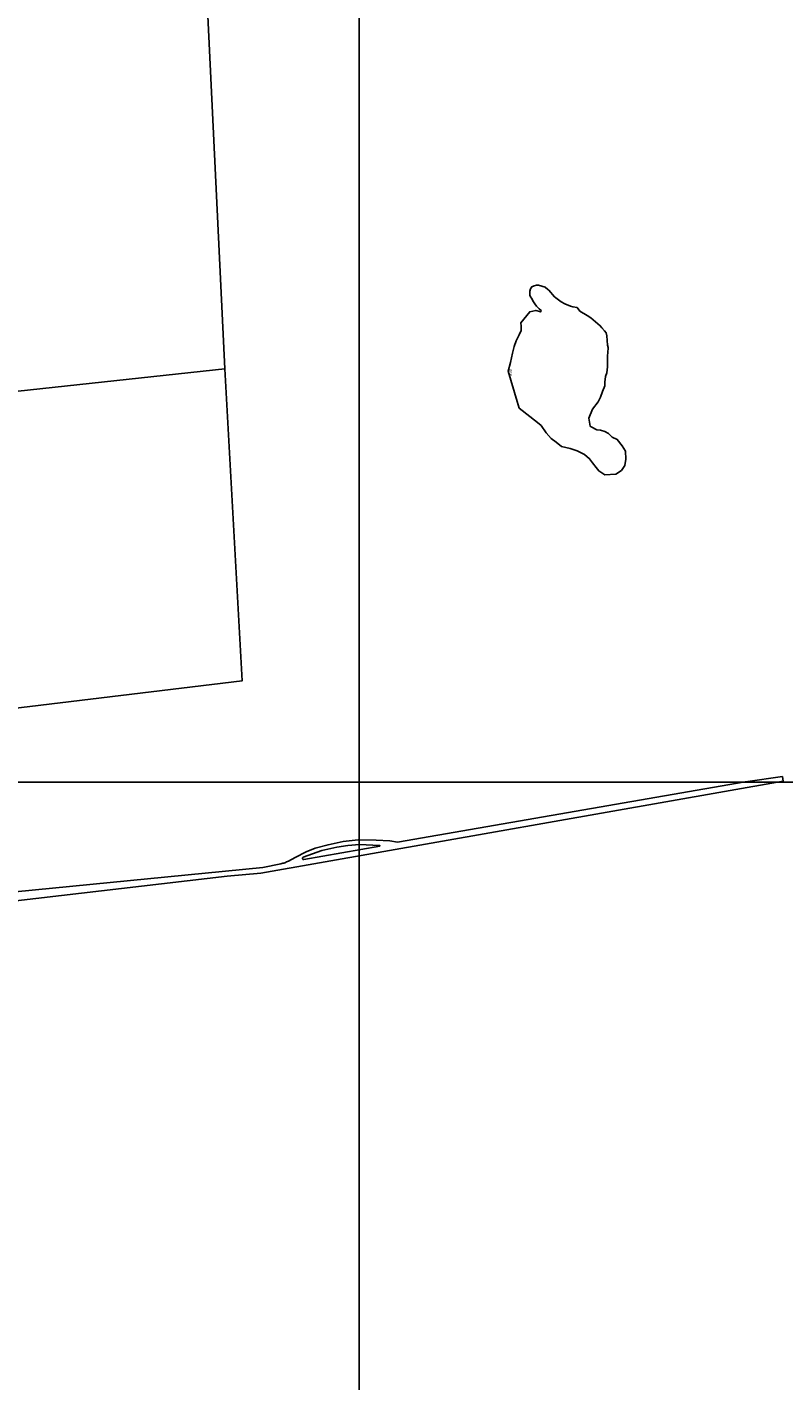
# Model space of a CAD drawing. Extents: x 348100 to 362098, y 6275800 to 6290289.
# Drawn here: x 349696 to 350161, y 6277832 to 6278664 of the extents above; entities that cross this region are included whole.
import ezdxf

# ---------------------------------------------------------------- set-up
doc = ezdxf.new("R2010")
doc.units = 0
doc.header["$MEASUREMENT"] = 0
doc.layers.get('0').update_dxf_attribs({"linetype": 'CONTINUOUS'})
for name, color, linetype in [('1400', 7, 'CONTINUOUS'), ('2000', 7, 'CONTINUOUS'), ('LIMITE_PREDIAL', 7, 'CONTINUOUS')]:
    doc.layers.add(name, color=color, linetype=linetype)

msp = doc.modelspace()

# ---------------------------------------------------------------- linework, layer by layer
at = {"color": 3}
for points in [[(349000, 6278200), (349900, 6278200), (349900, 6278800), (349000, 6278800), (349000, 6278200)], [(349900, 6278200), (350800, 6278200), (350800, 6278800), (349900, 6278800), (349900, 6278200)], [(349000, 6277600), (349900, 6277600), (349900, 6278200), (349000, 6278200), (349000, 6277600)], [(349900, 6277600), (350800, 6277600), (350800, 6278200), (349900, 6278200), (349900, 6277600)]]:
    msp.add_lwpolyline(points, dxfattribs=at)
at = {"color": 1}
msp.add_lwpolyline([(350046.93, 6278433.5), (350048.27, 6278436.34), (350049.6, 6278439.89), (350050.93, 6278443.44), (350050.93, 6278445.66), (350051.36, 6278449.22), (350052.25, 6278451.44), (350052.69, 6278454.99), (350052.68, 6278457.66), (350052.67, 6278461.66), (350053.11, 6278466.54), (350053.11, 6278466.99), (350052.66, 6278468.32), (350052.2, 6278474.1), (350051.75, 6278475.87), (350050.86, 6278477.21), (350049.08, 6278478.99), (350048.18, 6278480.32), (350042.38, 6278485.22), (350040.16, 6278486.55), (350035.7, 6278489.23), (350033.91, 6278491.45), (350031.24, 6278491.9), (350029.9, 6278492.34), (350026.34, 6278493.68), (350024.11, 6278495.02), (350020.09, 6278498.13), (350016.52, 6278502.14), (350016.08, 6278502.58), (350014.29, 6278503.92), (350010.28, 6278505.26), (350008.98, 6278505.12), (350007.61, 6278504.82), (350006.08, 6278504.18), (350005.39, 6278503.04), (350005.02, 6278501.44), (350004.95, 6278499.04), (350005.3, 6278498.09), (350005.85, 6278497.27), (350007.19, 6278495.04), (350008.08, 6278493.71), (350008.97, 6278492.37), (350009.42, 6278491.93), (350010.6, 6278490.72), (350011.94, 6278489.55), (350011.65, 6278488.82), (350008.54, 6278489.71), (350004.91, 6278488.93), (349999.5, 6278482.12), (349999.65, 6278479.95), (349999.65, 6278477.28), (349998.32, 6278474.62), (349996.55, 6278471.06), (349995.22, 6278467.51), (349994.34, 6278463.51), (349993.02, 6278457.74), (349991.69, 6278452.41), (349997.07, 6278433.74), (349998.42, 6278429.74), (350009.57, 6278420.84), (350011.8, 6278419.06), (350014.92, 6278414.61), (350018.05, 6278411.05), (350021.17, 6278408.83), (350024.34, 6278406.04), (350029.64, 6278404.82), (350034.09, 6278403.48), (350038.55, 6278401.25), (350041.6, 6278398.57), (350043.35, 6278396.12), (350045.69, 6278393.24), (350047.31, 6278391.11), (350051.04, 6278388.79), (350057.72, 6278389.23), (350061.28, 6278391.44), (350063.28, 6278394.49), (350063.98, 6278398.46), (350063.63, 6278403.24), (350061.65, 6278406.62), (350058.62, 6278410.35), (350055.45, 6278411.89), (350053.22, 6278414.11), (350050.99, 6278415.45), (350048.24, 6278416.19), (350046.09, 6278416.35), (350042.52, 6278418.13), (350042.07, 6278418.57), (350041.17, 6278423.46), (350043.47, 6278428.97), (350046.93, 6278433.5)], dxfattribs=at)
at = {"layer": '1400', "color": 2}
msp.add_lwpolyline([(349806.5, 6278683.4), (349817.6, 6278453.8), (349828.2, 6278262.2), (349660.4, 6278241.9)], dxfattribs=at)
at = {"layer": '2000', "color": 1}
for points in [[(349675.99, 6278131.45), (349840.9, 6278147.7), (349851.95, 6278149.91), (349852.56, 6278150.04), (349853.16, 6278150.2), (349853.75, 6278150.37), (349854.34, 6278150.56), (349854.92, 6278150.78), (349855.5, 6278151.02), (349856.07, 6278151.27), (349856.62, 6278151.55), (349860.8, 6278153.7), (349867.6, 6278157.3), (349873.1, 6278159.4), (349881, 6278161.6), (349890.3, 6278163.6), (349899.4, 6278164.7), (349910.6, 6278164.4), (349918.9, 6278163.9), (349923.6, 6278163.2), (350137.3, 6278200.3), (350137.29, 6278200.3), (350137.29, 6278200.29), (350137.28, 6278200.29), (350137.28, 6278200.28), (350137.29, 6278200.27), (350137.3, 6278200.26), (350137.31, 6278200.26), (350160.19, 6278203.43)], [(350160.19, 6278203.43), (350160.64, 6278200.56), (349839.6, 6278144.1), (349819, 6278142.3), (349676.68, 6278125.79)], [(349866.1, 6278152.5), (349865.84, 6278152.5), (349865.59, 6278152.6), (349865.4, 6278152.78), (349865.29, 6278153.02), (349865.27, 6278153.28), (349865.34, 6278153.53), (349865.51, 6278153.74), (349865.73, 6278153.87), (349877.2, 6278158), (349886.4, 6278160.1), (349893.1, 6278161.1), (349900.3, 6278161.7), (349912.67, 6278161.23), (349912.75, 6278161.22), (349912.81, 6278161.17), (349912.86, 6278161.11), (349912.88, 6278161.03), (349912.87, 6278160.95), (349912.83, 6278160.88), (349912.77, 6278160.83), (349912.7, 6278160.8), (349866.1, 6278152.5)]]:
    msp.add_lwpolyline(points, dxfattribs=at)
at = {"layer": 'LIMITE_PREDIAL', "color": 4}
for points in [[(349421.6, 6278730.1), (349483.4, 6278737.4), (349486, 6278697.9), (349807.8, 6278715.7), (349806.5, 6278683.4), (349817.6, 6278453.8), (349501, 6278419.7), (349494.9, 6278551.5), (349496.5, 6278551.5), (349496, 6278568.4), (349493.2, 6278568.3), (349488.5, 6278653.8), (349426.3, 6278645.6), (349421.6, 6278730.1)], [(349501, 6278419.7), (349817.6, 6278453.8), (349828.2, 6278262.2), (349660.4, 6278241.9)]]:
    msp.add_lwpolyline(points, dxfattribs=at)

# ---------------------------------------------------------------- texts
at = {"color": 1}
msp.add_text('650', height=2, rotation=274.79055, dxfattribs=at).set_placement((349991.65, 6278453.68))

doc.saveas('drawing.dxf')
